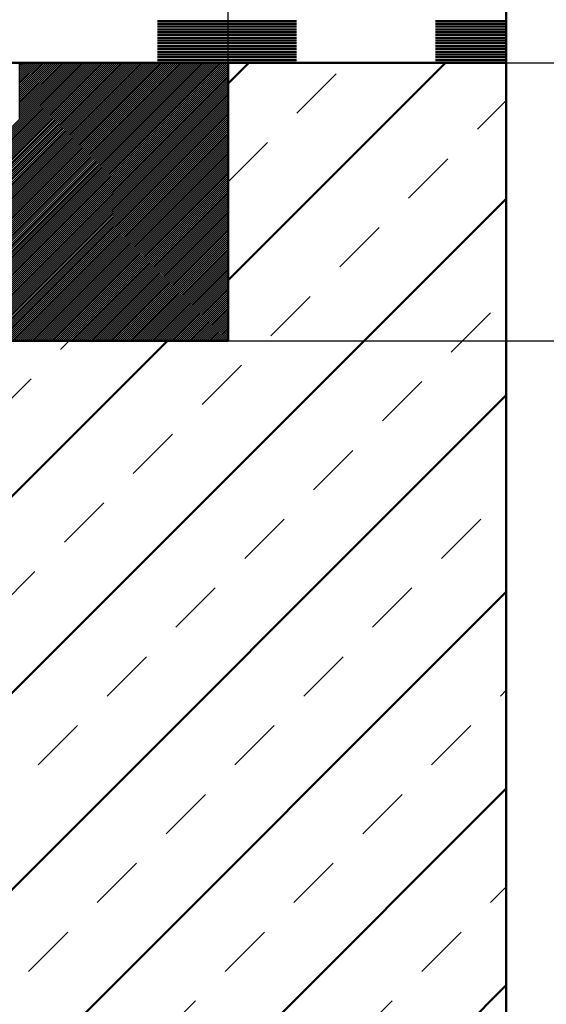
# Model space of a CAD drawing. Units: millimetres. Extents: x -114 to 306, y 3163 to 3460.
# Drawn here: x 125 to 163, y 3266 to 3337 of the extents above; entities that cross this region are included whole.
import ezdxf

# ---------------------------------------------------------------- set-up
doc = ezdxf.new("R2010")
doc.units = ezdxf.units.MM
doc.linetypes.add('HIDDEN', pattern=[7, 4, -3])
doc.layers.get('0').update_dxf_attribs({"linetype": 'CONTINUOUS'})
for name, color, linetype in [('DIM49', 4, 'CONTINUOUS'), ('LE_HIDDEN', 7, 'CONTINUOUS'), ('LE_HIDDEN1', 3, 'HIDDEN'), ('LE_RED', 1, 'CONTINUOUS'), ('TXT_ALL', 7, 'CONTINUOUS')]:
    doc.layers.add(name, color=color, linetype=linetype)
doc.layers.add('LE_ALL', color=7, linetype='CONTINUOUS', lineweight=50)
doc.styles.add('ARIAL', font='arial.ttf')

# ---------------------------------------------------------------- blocks, each defined once
blk = doc.blocks.new('_00045', base_point=(140, 3313.941))
at = {"layer": 'LE_ALL', "color": 3}
for p, q in [((140, 3318.307), (155.634, 3333.941)), ((140, 3332.449), (141.492, 3333.941)), ((69.776, 3233.941), (160, 3324.165)), ((83.4, 3261.707), (135.634, 3313.941)), ((83.918, 3233.941), (160, 3310.023)), ((98.06, 3233.941), (160, 3295.881)), ((112.203, 3233.941), (160, 3281.739)), ((126.345, 3233.941), (160, 3267.596))]:
    blk.add_line(p, q, dxfattribs=at)
at = {"layer": 'LE_ALL', "color": 20}
blk.add_line((83.75, 3313.941), (140, 3313.941), dxfattribs=at)
for points in [[(160, 3333.941), (160, 3233.941), (0, 3233.941), (0, 3313.941)], [(140, 3313.941), (140, 3333.941), (160, 3333.941)]]:
    blk.add_lwpolyline(points, dxfattribs=at)
at = {"layer": 'LE_HIDDEN', "color": 3, "linetype": 'HIDDEN'}
for p, q in [((140, 3325.378), (148.563, 3333.941)), ((83.678, 3254.914), (160, 3331.236)), ((76.847, 3233.941), (160, 3317.094)), ((83.4, 3268.778), (128.563, 3313.941)), ((90.989, 3233.941), (160, 3302.952)), ((105.131, 3233.941), (160, 3288.81)), ((119.274, 3233.941), (160, 3274.667))]:
    blk.add_line(p, q, dxfattribs=at)
at = {"layer": 'LE_HIDDEN1'}
for p, q in [((140, 3333.941), (140, 3333.941)), ((160, 3333.941), (160, 3333.941)), ((140, 3313.941), (140, 3313.941))]:
    blk.add_line(p, q, dxfattribs=at)
blk = doc.blocks.new('_00044')
blk.add_blockref('_00045', (140, 3313.941))
blk = doc.blocks.new('Bodenplatte_00043')
blk.add_blockref('_00044', (0, 0))
blk = doc.blocks.new('_00059', base_point=(125, 3333.941))
at = {"layer": 'LE_HIDDEN1'}
for p, q in [((140, 3333.941), (140, 3333.941)), ((140, 3313.941), (140, 3313.941))]:
    blk.add_line(p, q, dxfattribs=at)
at = {"layer": 'LE_RED'}
for p, q in [((109.047, 3313.941), (129.047, 3333.941)), ((109.188, 3313.941), (129.188, 3333.941)), ((109.33, 3313.941), (129.329, 3333.941)), ((109.471, 3313.941), (129.471, 3333.941)), ((109.612, 3313.941), (129.612, 3333.941)), ((109.754, 3313.941), (129.754, 3333.941)), ((109.895, 3313.941), (129.895, 3333.941)), ((110.037, 3313.941), (130.037, 3333.941)), ((110.178, 3313.941), (130.178, 3333.941)), ((110.32, 3313.941), (130.319, 3333.941)), ((110.461, 3313.941), (130.461, 3333.941)), ((110.602, 3313.941), (130.602, 3333.941)), ((110.744, 3313.941), (130.744, 3333.941)), ((110.885, 3313.941), (130.885, 3333.941)), ((111.027, 3313.941), (131.027, 3333.941)), ((111.168, 3313.941), (131.168, 3333.941)), ((111.309, 3313.941), (131.309, 3333.941)), ((111.451, 3313.941), (131.451, 3333.941)), ((111.592, 3313.941), (131.592, 3333.941)), ((111.734, 3313.941), (131.734, 3333.941)), ((111.875, 3313.941), (131.875, 3333.941)), ((112.017, 3313.941), (132.016, 3333.941)), ((112.158, 3313.941), (132.158, 3333.941)), ((112.299, 3313.941), (132.299, 3333.941)), ((112.441, 3313.941), (132.441, 3333.941)), ((112.582, 3313.941), (132.582, 3333.941)), ((112.724, 3313.941), (132.724, 3333.941)), ((112.865, 3313.941), (132.865, 3333.941)), ((113.007, 3313.941), (133.006, 3333.941)), ((113.148, 3313.941), (133.148, 3333.941)), ((113.289, 3313.941), (133.289, 3333.941)), ((113.431, 3313.941), (133.431, 3333.941)), ((113.572, 3313.941), (133.572, 3333.941)), ((113.714, 3313.941), (133.714, 3333.941)), ((113.855, 3313.941), (133.855, 3333.941)), ((113.996, 3313.941), (133.996, 3333.941)), ((114.138, 3313.941), (134.138, 3333.941)), ((114.279, 3313.941), (134.279, 3333.941)), ((114.421, 3313.941), (134.421, 3333.941)), ((114.562, 3313.941), (134.562, 3333.941)), ((114.704, 3313.941), (134.703, 3333.941)), ((114.845, 3313.941), (134.845, 3333.941)), ((114.986, 3313.941), (134.986, 3333.941)), ((115.128, 3313.941), (135.128, 3333.941)), ((115.269, 3313.941), (135.269, 3333.941)), ((115.411, 3313.941), (135.411, 3333.941)), ((115.552, 3313.941), (135.552, 3333.941)), ((115.694, 3313.941), (135.693, 3333.941)), ((115.835, 3313.941), (135.835, 3333.941)), ((115.976, 3313.941), (135.976, 3333.941)), ((116.118, 3313.941), (136.118, 3333.941)), ((116.259, 3313.941), (136.259, 3333.941)), ((116.401, 3313.941), (136.401, 3333.941)), ((116.542, 3313.941), (136.542, 3333.941)), ((116.683, 3313.941), (136.683, 3333.941)), ((116.825, 3313.941), (136.825, 3333.941)), ((116.966, 3313.941), (136.966, 3333.941)), ((117.108, 3313.941), (137.108, 3333.941)), ((117.249, 3313.941), (137.249, 3333.941)), ((117.391, 3313.941), (137.39, 3333.941)), ((117.532, 3313.941), (137.532, 3333.941)), ((117.673, 3313.941), (137.673, 3333.941)), ((117.815, 3313.941), (137.815, 3333.941)), ((117.956, 3313.941), (137.956, 3333.941)), ((118.098, 3313.941), (138.098, 3333.941)), ((118.239, 3313.941), (138.239, 3333.941)), ((118.381, 3313.941), (138.38, 3333.941)), ((118.522, 3313.941), (138.522, 3333.941)), ((118.663, 3313.941), (138.663, 3333.941)), ((118.805, 3313.941), (138.805, 3333.941)), ((118.946, 3313.941), (138.946, 3333.941)), ((119.088, 3313.941), (139.088, 3333.941)), ((119.229, 3313.941), (139.229, 3333.941)), ((119.37, 3313.941), (139.37, 3333.941)), ((119.512, 3313.941), (139.512, 3333.941)), ((119.653, 3313.941), (139.653, 3333.941)), ((119.795, 3313.941), (139.795, 3333.941)), ((119.936, 3313.941), (139.936, 3333.941)), ((120.078, 3313.941), (140, 3333.864)), ((120.219, 3313.941), (140, 3333.722)), ((120.36, 3313.941), (140, 3333.581)), ((125, 3333.854), (125.087, 3333.941)), ((125, 3333.713), (125.228, 3333.941)), ((125, 3333.571), (125.37, 3333.941)), ((125, 3333.43), (125.511, 3333.941)), ((125, 3333.289), (125.653, 3333.941)), ((125, 3333.147), (125.794, 3333.941)), ((125, 3333.006), (125.935, 3333.941)), ((125, 3332.864), (126.077, 3333.941)), ((125, 3332.723), (126.218, 3333.941)), ((125, 3332.581), (126.36, 3333.941)), ((125, 3332.44), (126.501, 3333.941)), ((125, 3332.299), (126.642, 3333.941)), ((125, 3332.157), (126.784, 3333.941)), ((125, 3332.016), (126.925, 3333.941)), ((125, 3331.874), (127.067, 3333.941)), ((125, 3331.733), (127.208, 3333.941)), ((125, 3331.592), (127.35, 3333.941)), ((125, 3331.45), (127.491, 3333.941)), ((125, 3331.309), (127.632, 3333.941)), ((125, 3331.167), (127.774, 3333.941)), ((125, 3331.026), (127.915, 3333.941)), ((125, 3330.884), (128.057, 3333.941)), ((125, 3330.743), (128.198, 3333.941)), ((125, 3330.602), (128.34, 3333.941)), ((125, 3330.46), (128.481, 3333.941)), ((125, 3330.319), (128.622, 3333.941)), ((125, 3330.177), (128.764, 3333.941)), ((125, 3330.036), (128.905, 3333.941)), ((120.502, 3313.941), (140, 3333.439)), ((120.643, 3313.941), (140, 3333.298)), ((120.785, 3313.941), (140, 3333.157)), ((120.926, 3313.941), (140, 3333.015)), ((121.068, 3313.941), (140, 3332.874)), ((121.209, 3313.941), (140, 3332.732)), ((121.35, 3313.941), (140, 3332.591)), ((121.492, 3313.941), (140, 3332.449)), ((121.633, 3313.941), (140, 3332.308)), ((121.775, 3313.941), (140, 3332.167)), ((121.916, 3313.941), (140, 3332.025)), ((122.057, 3313.941), (140, 3331.884)), ((122.199, 3313.941), (140, 3331.742)), ((122.34, 3313.941), (140, 3331.601)), ((122.482, 3313.941), (140, 3331.459)), ((122.623, 3313.941), (140, 3331.318)), ((122.765, 3313.941), (140, 3331.177)), ((122.906, 3313.941), (140, 3331.035)), ((123.047, 3313.941), (140, 3330.894)), ((123.189, 3313.941), (140, 3330.752)), ((123.33, 3313.941), (140, 3330.611)), ((123.472, 3313.941), (140, 3330.47)), ((123.613, 3313.941), (140, 3330.328)), ((123.755, 3313.941), (140, 3330.187)), ((123.896, 3313.941), (140, 3330.045)), ((124.037, 3313.941), (140, 3329.904)), ((124.179, 3313.941), (140, 3329.762)), ((124.32, 3313.941), (140, 3329.621)), ((124.462, 3313.941), (140, 3329.48)), ((124.603, 3313.941), (140, 3329.338)), ((124.744, 3313.941), (140, 3329.197)), ((124.886, 3313.941), (140, 3329.055)), ((125.027, 3313.941), (140, 3328.914)), ((125.169, 3313.941), (140, 3328.772)), ((125.31, 3313.941), (140, 3328.631)), ((125.452, 3313.941), (140, 3328.49)), ((125.593, 3313.941), (140, 3328.348)), ((125.734, 3313.941), (140, 3328.207)), ((125.876, 3313.941), (140, 3328.065)), ((126.017, 3313.941), (140, 3327.924)), ((126.159, 3313.941), (140, 3327.782)), ((126.3, 3313.941), (140, 3327.641)), ((126.442, 3313.941), (140, 3327.5)), ((126.583, 3313.941), (140, 3327.358)), ((126.724, 3313.941), (140, 3327.217)), ((126.866, 3313.941), (140, 3327.075)), ((127.007, 3313.941), (140, 3326.934)), ((127.149, 3313.941), (140, 3326.793)), ((127.29, 3313.941), (140, 3326.651)), ((127.431, 3313.941), (140, 3326.51)), ((127.573, 3313.941), (140, 3326.368)), ((127.714, 3313.941), (140, 3326.227)), ((127.856, 3313.941), (140, 3326.085)), ((127.997, 3313.941), (140, 3325.944)), ((128.139, 3313.941), (140, 3325.803)), ((128.28, 3313.941), (140, 3325.661)), ((128.421, 3313.941), (140, 3325.52)), ((128.563, 3313.941), (140, 3325.378)), ((128.704, 3313.941), (140, 3325.237)), ((128.846, 3313.941), (140, 3325.095)), ((128.987, 3313.941), (140, 3324.954)), ((129.129, 3313.941), (140, 3324.813)), ((129.27, 3313.941), (140, 3324.671)), ((129.411, 3313.941), (140, 3324.53)), ((129.553, 3313.941), (140, 3324.388)), ((129.694, 3313.941), (140, 3324.247)), ((129.836, 3313.941), (140, 3324.106)), ((129.977, 3313.941), (140, 3323.964)), ((130.118, 3313.941), (140, 3323.823)), ((130.26, 3313.941), (140, 3323.681)), ((130.401, 3313.941), (140, 3323.54)), ((130.543, 3313.941), (140, 3323.398)), ((130.684, 3313.941), (140, 3323.257)), ((130.826, 3313.941), (140, 3323.116)), ((130.967, 3313.941), (140, 3322.974)), ((131.108, 3313.941), (140, 3322.833)), ((131.25, 3313.941), (140, 3322.691)), ((131.391, 3313.941), (140, 3322.55)), ((131.533, 3313.941), (140, 3322.408)), ((131.674, 3313.941), (140, 3322.267)), ((131.816, 3313.941), (140, 3322.126)), ((131.957, 3313.941), (140, 3321.984)), ((132.098, 3313.941), (140, 3321.843)), ((132.24, 3313.941), (140, 3321.701)), ((132.381, 3313.941), (140, 3321.56)), ((132.523, 3313.941), (140, 3321.419)), ((132.664, 3313.941), (140, 3321.277)), ((132.805, 3313.941), (140, 3321.136)), ((132.947, 3313.941), (140, 3320.994)), ((133.088, 3313.941), (140, 3320.853)), ((133.23, 3313.941), (140, 3320.711)), ((133.371, 3313.941), (140, 3320.57)), ((133.513, 3313.941), (140, 3320.429)), ((133.654, 3313.941), (140, 3320.287)), ((133.795, 3313.941), (140, 3320.146)), ((133.937, 3313.941), (140, 3320.004)), ((134.078, 3313.941), (140, 3319.863)), ((134.22, 3313.941), (140, 3319.721)), ((134.361, 3313.941), (140, 3319.58)), ((134.503, 3313.941), (140, 3319.439)), ((134.644, 3313.941), (140, 3319.297)), ((134.785, 3313.941), (140, 3319.156)), ((134.927, 3313.941), (140, 3319.014)), ((135.068, 3313.941), (140, 3318.873)), ((135.21, 3313.941), (140, 3318.732)), ((135.351, 3313.941), (140, 3318.59)), ((135.492, 3313.941), (140, 3318.449)), ((135.634, 3313.941), (140, 3318.307)), ((135.775, 3313.941), (140, 3318.166)), ((135.917, 3313.941), (140, 3318.024)), ((136.058, 3313.941), (140, 3317.883)), ((136.2, 3313.941), (140, 3317.742)), ((136.341, 3313.941), (140, 3317.6)), ((136.482, 3313.941), (140, 3317.459)), ((136.624, 3313.941), (140, 3317.317)), ((136.765, 3313.941), (140, 3317.176)), ((136.907, 3313.941), (140, 3317.034)), ((137.048, 3313.941), (140, 3316.893)), ((137.19, 3313.941), (140, 3316.752)), ((137.331, 3313.941), (140, 3316.61)), ((137.472, 3313.941), (140, 3316.469)), ((137.614, 3313.941), (140, 3316.327)), ((137.755, 3313.941), (140, 3316.186)), ((137.897, 3313.941), (140, 3316.045)), ((138.038, 3313.941), (140, 3315.903)), ((138.179, 3313.941), (140, 3315.762)), ((138.321, 3313.941), (140, 3315.62)), ((138.462, 3313.941), (140, 3315.479)), ((138.604, 3313.941), (140, 3315.337)), ((138.745, 3313.941), (140, 3315.196)), ((138.887, 3313.941), (140, 3315.055)), ((139.028, 3313.941), (140, 3314.913)), ((139.169, 3313.941), (140, 3314.772)), ((139.311, 3313.941), (140, 3314.63)), ((139.452, 3313.941), (140, 3314.489)), ((139.594, 3313.941), (140, 3314.347)), ((139.735, 3313.941), (140, 3314.206)), ((139.877, 3313.941), (140, 3314.065))]:
    blk.add_line(p, q, dxfattribs=at)
for points in [[(125, 3329.941), (125, 3333.941), (140, 3333.941), (140, 3313.941)], [(140, 3313.941), (83.75, 3313.941)]]:
    blk.add_lwpolyline(points, dxfattribs=at)
blk = doc.blocks.new('_00058')
blk.add_blockref('_00059', (125, 3333.941))
blk = doc.blocks.new('Acryl Bauseits_00057')
blk.add_blockref('_00058', (0, 0))
blk = doc.blocks.new('_00062', base_point=(160, 3333.941))
at = {"layer": 'LE_ALL'}
for p, q in [((134.923, 3336.941), (144.923, 3336.941)), ((134.923, 3336.741), (144.923, 3336.741)), ((134.923, 3336.541), (144.923, 3336.541)), ((134.923, 3336.341), (144.923, 3336.341)), ((154.923, 3336.941), (160, 3336.941)), ((154.923, 3336.741), (160, 3336.741)), ((154.923, 3336.541), (160, 3336.541)), ((154.923, 3336.341), (160, 3336.341)), ((134.923, 3336.141), (144.923, 3336.141)), ((134.923, 3335.941), (144.923, 3335.941)), ((134.923, 3335.941), (144.923, 3335.941)), ((134.923, 3335.741), (144.923, 3335.741)), ((154.923, 3336.141), (160, 3336.141)), ((154.923, 3335.941), (160, 3335.941)), ((154.923, 3335.941), (160, 3335.941)), ((154.923, 3335.741), (160, 3335.741)), ((134.923, 3335.541), (144.923, 3335.541)), ((134.923, 3335.341), (144.923, 3335.341)), ((134.923, 3335.141), (144.923, 3335.141)), ((134.923, 3334.941), (144.923, 3334.941)), ((154.923, 3335.541), (160, 3335.541)), ((154.923, 3335.341), (160, 3335.341)), ((154.923, 3335.141), (160, 3335.141)), ((154.923, 3334.941), (160, 3334.941)), ((134.923, 3334.741), (144.923, 3334.741)), ((134.923, 3334.541), (144.923, 3334.541)), ((134.923, 3334.341), (144.923, 3334.341)), ((154.923, 3334.741), (160, 3334.741)), ((154.923, 3334.541), (160, 3334.541)), ((154.923, 3334.341), (160, 3334.341)), ((134.923, 3334.141), (144.923, 3334.141)), ((154.923, 3334.141), (160, 3334.141))]:
    blk.add_line(p, q, dxfattribs=at)
blk.add_lwpolyline([(160, 3333.941), (5, 3333.941), (5, 3338.941), (160, 3338.941), (160, 3333.941)], close=True, dxfattribs=at)
blk = doc.blocks.new('_00061')
blk.add_blockref('_00062', (160, 3333.941))
blk = doc.blocks.new('_D2', base_point=(68.849, 3413.28))
at = {"layer": 'DIM49', "color": 7}
blk.add_line((140, 3333.941), (140, 3413.78), dxfattribs=at)
blk = doc.blocks.new('EPDM Diffusionsbremsend_00060')
for name, p in [('_D2', (68.849, 3413.28)), ('_00061', (0, 0))]:
    blk.add_blockref(name, p)
blk = doc.blocks.new('_D5', base_point=(172.642, 3322.887))
at = {"layer": 'DIM49', "color": 7}
for p, q in [((174.892, 3333.191), (173.392, 3334.691)), ((150, 3333.941), (176.142, 3333.941)), ((174.142, 3333.941), (174.142, 3313.941)), ((173.392, 3314.691), (174.892, 3313.191)), ((140, 3313.941), (176.142, 3313.941))]:
    blk.add_line(p, q, dxfattribs=at)
at = {"layer": 'TXT_ALL', "style": 'ARIAL'}
blk.add_text('T', height=2.5, rotation=90.00021, dxfattribs=at).set_placement((172.642, 3322.887))
blk = doc.blocks.new('Bodenplatte_00063')
blk.add_blockref('_D5', (172.642, 3322.887))
blk = doc.blocks.new('WK2-60_00042')
for name in ['EPDM Diffusionsbremsend_00060', 'Bodenplatte_00063', 'Bodenplatte_00043', 'Acryl Bauseits_00057']:
    blk.add_blockref(name, (0, 0))
blk = doc.blocks.new('_A3D0003_00041')
blk.add_blockref('WK2-60_00042', (0, 0))
blk = doc.blocks.new('_ANS0003_00040')
blk.add_blockref('_A3D0003_00041', (0, 0))

msp = doc.modelspace()

# ---------------------------------------------------------------- block references
msp.add_blockref('_ANS0003_00040', (0, 0))

doc.saveas('drawing.dxf')
